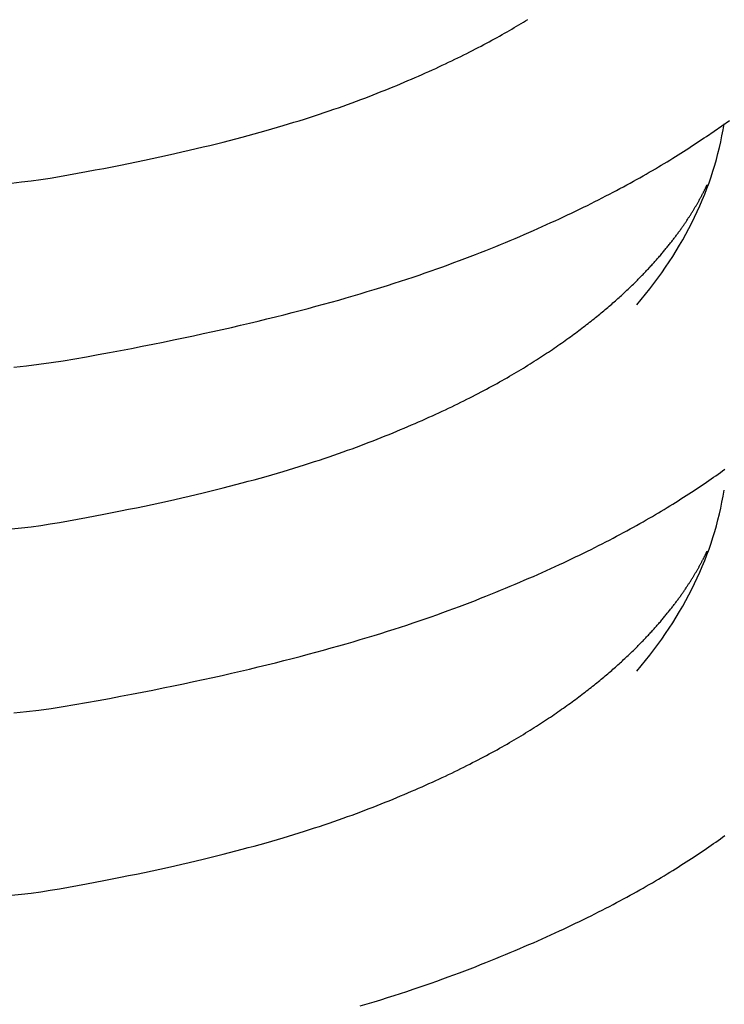
# Model space of a CAD drawing. Extents: x 4.16 to 7.08, y 0.41 to 3.98.
# Drawn here: x 5.89 to 5.93, y 2.79 to 2.84 of the extents above; entities that cross this region are included whole.
import ezdxf

# ---------------------------------------------------------------- set-up
doc = ezdxf.new("R2010")
doc.units = 0
doc.header["$MEASUREMENT"] = 0
doc.layers.get('0').update_dxf_attribs({"linetype": 'CONTINUOUS'})
doc.layers.add('DIMENSIONS', color=250, linetype='CONTINUOUS')

msp = doc.modelspace()

# ---------------------------------------------------------------- hatches: boundary and pattern name
at = {"layer": 'DIMENSIONS'}
h = msp.add_hatch(dxfattribs=at)
h.set_pattern_fill('AR-CONC', color=256, scale=0.045, style=0)
h.set_pattern_definition([(50, (3.35864, 1.17173), (0.322767, -0.028238), [0.03375, -0.37125]), (355, (3.35864, 1.17173), (-0.062438, 0.338486), [0.027, -0.297]), (100.451, (3.38554, 1.16938), (0.26033, 0.310248), [0.028683, -0.315514]), (46.184, (3.35864, 1.26173), (0.48026, -0.074484), [0.050625, -0.556875]), (96.636, (3.39866, 1.25553), (0.4206, 0.438353), [0.043025, -0.47327]), (351.184, (3.35864, 1.26173), (0.4206, 0.438353), [0.0405, -0.4455]), (21, (3.40364, 1.23923), (0.268608, -0.181179), [0.03375, -0.37125]), (326, (3.40364, 1.23923), (0.109492, 0.326318), [0.027, -0.297]), (71.451, (3.42603, 1.22414), (0.3781, 0.145139), [0.028683, -0.315514]), (37.5, (3.35864, 1.17173), (0.005472, 0.1498022), [0, -0.2934, 0, -0.3015, 0, -0.298125]), (7.5, (3.35864, 1.17173), (0.118381, 0.177485), [0, -0.1719, 0, -0.28665, 0, -0.113625]), (327.5, (3.25829, 1.17173), (0.24022, -0.0101497), [0, -0.1125, 0, -0.351, 0, -0.46575]), (317.5, (3.2133, 1.17173), (0.262434, 0.045047), [0, -0.14625, 0, -0.2331, 0, -0.33075])])
h.paths.add_polyline_path([(6.286179, 1.759368), (6.681212, 1.98744), (7.076244, 2.215512), (7.076244, 2.94866), (6.681212, 2.720588), (6.286179, 2.492516)])
edge = h.paths.add_edge_path()
edge.add_line((6.286179, 3.297296), (6.286179, 2.946285))
edge.add_line((6.286179, 2.946285), (6.317607, 2.92814))
edge.add_ellipse((6.309094, 2.885581), major_axis=(0, -0.0444), ratio=0.672824, start_angle=154.0994, end_angle=163.4427, ccw=False)
edge.add_line((6.322143, 2.925521), (6.406048, 2.877079))
edge.add_ellipse((6.397535, 2.83452), major_axis=(0, -0.0444), ratio=0.672824, start_angle=154.0994, end_angle=163.4427, ccw=False)
edge.add_line((6.410584, 2.87446), (6.495011, 2.825716))
edge.add_ellipse((6.486498, 2.783157), major_axis=(0, -0.0444), ratio=0.672824, start_angle=154.0994, end_angle=163.4427, ccw=False)
edge.add_ellipse((6.486498, 2.783157), major_axis=(0, -0.0444), ratio=0.672824, start_angle=-20.6922, end_angle=154.0994)
edge.add_line((6.480604, 2.73893), (6.475942, 2.741621))
edge.add_ellipse((6.486498, 2.783157), major_axis=(0, -0.0444), ratio=0.672824, start_angle=338.2343, end_angle=339.3078, ccw=False)
edge.add_ellipse((6.486498, 2.783157), major_axis=(0, -0.0444), ratio=0.672824, start_angle=163.4427, end_angle=338.2343)
edge.add_line((6.47542, 2.741922), (6.386979, 2.792984))
edge.add_ellipse((6.397535, 2.83452), major_axis=(0, -0.0444), ratio=0.672824, start_angle=338.2343, end_angle=339.3078, ccw=False)
edge.add_ellipse((6.397535, 2.83452), major_axis=(0, -0.0444), ratio=0.672824, start_angle=163.4427, end_angle=338.2343)
edge.add_line((6.386458, 2.793285), (6.298539, 2.844045))
edge.add_ellipse((6.309094, 2.885581), major_axis=(0, -0.0444), ratio=0.672824, start_angle=338.2343, end_angle=339.3078, ccw=False)
edge.add_ellipse((6.309094, 2.885581), major_axis=(0, -0.0444), ratio=0.672824, start_angle=309.9092, end_angle=338.2343)
edge.add_line((6.298017, 2.844346), (6.286179, 2.851181))
edge.add_line((6.286179, 2.851181), (6.286179, 2.492516))
edge.add_line((6.286179, 2.492516), (6.681212, 2.720588))
edge.add_line((6.681212, 2.720588), (6.681212, 3.525368))
edge.add_line((6.681212, 3.525368), (6.286179, 3.297296))
edge = h.paths.add_edge_path()
edge.add_line((5.496124, 3.297291), (5.1011, 3.525358))
edge.add_line((5.1011, 3.525358), (5.1011, 2.720578))
edge.add_line((5.1011, 2.720578), (5.271277, 2.622326))
edge.add_line((5.271277, 2.622326), (5.395332, 2.855305))
edge.add_line((5.395332, 2.855305), (5.306891, 2.804243))
edge.add_ellipse((5.295814, 2.845478), major_axis=(0, -0.0444), ratio=0.672824, start_angle=20.6922, end_angle=21.7657, ccw=False)
edge.add_ellipse((5.295814, 2.845478), major_axis=(0, -0.0444), ratio=0.672824, start_angle=205.9006, end_angle=380.6922)
edge.add_line((5.306369, 2.803942), (5.301707, 2.80125))
edge.add_line((5.278788, 2.883122), (5.282765, 2.885418))
edge.add_ellipse((5.295814, 2.845478), major_axis=(0, -0.0444), ratio=0.672824, start_angle=196.5573, end_angle=205.9006, ccw=False)
edge.add_ellipse((5.295814, 2.845478), major_axis=(0, -0.0444), ratio=0.672824, start_angle=21.7657, end_angle=196.5573)
edge.add_line((5.287301, 2.888037), (5.371727, 2.936781))
edge.add_ellipse((5.384776, 2.896841), major_axis=(0, -0.0444), ratio=0.672824, start_angle=196.5573, end_angle=205.9006, ccw=False)
edge.add_ellipse((5.384776, 2.896841), major_axis=(0, -0.0444), ratio=0.672824, start_angle=21.7657, end_angle=196.5573)
edge.add_line((5.376263, 2.9394), (5.461212, 2.988445))
edge.add_ellipse((5.474261, 2.948504), major_axis=(0, -0.0444), ratio=0.672824, start_angle=196.5573, end_angle=205.9006, ccw=False)
edge.add_ellipse((5.474261, 2.948504), major_axis=(0, -0.0444), ratio=0.672824, start_angle=132.9586, end_angle=196.5573)
edge.add_line((5.465748, 2.991063), (5.496124, 3.008601))
edge.add_line((5.496124, 3.008601), (5.496124, 3.297291))
h.paths.add_polyline_path([(5.496124, 3.297291), (5.1011, 3.525358), (5.1011, 2.720578), (5.496124, 2.492511)])
h.paths.add_polyline_path([(5.271277, 2.622326), (5.1011, 2.720578), (4.706076, 2.948645), (4.706076, 2.215497), (4.97269, 2.061568)])
h.paths.add_polyline_path([(4.97269, 2.061568), (5.1011, 1.98743), (5.270188, 1.889807), (5.496124, 2.070858), (5.496124, 2.492511), (5.271277, 2.622326)])
h.paths.add_polyline_path([(5.270188, 1.889807), (5.496124, 1.759363), (5.496124, 2.070858)])

# ---------------------------------------------------------------- linework, layer by layer
for points in [[(5.893351, 2.828327), (5.893831, 2.828377), (5.894304, 2.828434), (5.894769, 2.828499), (5.895228, 2.82857), (5.895679, 2.828644), (5.896123, 2.828722), (5.89656, 2.828801), (5.89699, 2.828881), (5.897413, 2.828961), (5.89783, 2.82904), (5.89824, 2.82912), (5.898643, 2.8292), (5.899039, 2.82928), (5.899429, 2.82936), (5.899813, 2.82944), (5.90019, 2.82952), (5.900562, 2.8296), (5.900927, 2.82968), (5.901286, 2.82976), (5.901639, 2.82984), (5.901987, 2.829921), (5.902328, 2.830001), (5.902664, 2.830081), (5.902994, 2.830161), (5.903319, 2.830242), (5.903639, 2.830322), (5.903953, 2.830402), (5.904262, 2.830482), (5.904565, 2.830562), (5.904864, 2.830642), (5.905158, 2.830723), (5.905447, 2.830803), (5.905731, 2.830883), (5.90601, 2.830963), (5.906285, 2.831042), (5.906555, 2.831122), (5.906821, 2.831202), (5.907082, 2.831282), (5.907339, 2.831361), (5.907592, 2.831441), (5.907841, 2.83152), (5.908085, 2.831599), (5.908326, 2.831679), (5.908563, 2.831758), (5.908797, 2.831837), (5.909026, 2.831916), (5.909252, 2.831994), (5.909475, 2.832073), (5.909694, 2.832151), (5.90991, 2.83223), (5.910122, 2.832308), (5.910332, 2.832386), (5.910538, 2.832464), (5.910742, 2.832542), (5.910942, 2.832619), (5.91114, 2.832697), (5.911335, 2.832774), (5.911527, 2.832851), (5.911717, 2.832928), (5.911905, 2.833004), (5.912089, 2.833081), (5.912272, 2.833157), (5.912452, 2.833233), (5.912631, 2.833309), (5.912807, 2.833384), (5.912981, 2.83346), (5.913152, 2.833535), (5.913322, 2.83361), (5.91349, 2.833685), (5.913655, 2.833759), (5.913819, 2.833834), (5.913981, 2.833908), (5.914141, 2.833982), (5.914299, 2.834055), (5.914455, 2.834129), (5.914609, 2.834202), (5.914761, 2.834275), (5.914912, 2.834347), (5.915061, 2.83442), (5.915208, 2.834492), (5.915353, 2.834564), (5.915496, 2.834636), (5.915638, 2.834708), (5.915778, 2.834779), (5.915916, 2.83485), (5.916053, 2.834921), (5.916188, 2.834992), (5.916321, 2.835062), (5.916453, 2.835132), (5.916583, 2.835202), (5.916712, 2.835272), (5.916839, 2.835341), (5.916964, 2.835411), (5.917088, 2.83548), (5.91721, 2.835548), (5.917331, 2.835617), (5.917451, 2.835685), (5.917569, 2.835753), (5.917686, 2.835821), (5.917801, 2.835889), (5.917915, 2.835956), (5.918027, 2.836023), (5.918138, 2.83609), (5.918248, 2.836156), (5.918356, 2.836223), (5.918463, 2.836289)], [(5.893464, 2.819372), (5.894076, 2.819434), (5.89468, 2.819508), (5.895274, 2.819591), (5.895859, 2.819681), (5.896434, 2.819776), (5.897001, 2.819875), (5.897559, 2.819977), (5.898108, 2.820078), (5.898648, 2.82018), (5.89918, 2.820281), (5.899702, 2.820383), (5.900217, 2.820485), (5.900723, 2.820587), (5.901221, 2.820689), (5.90171, 2.820791), (5.902192, 2.820893), (5.902666, 2.820996), (5.903132, 2.821098), (5.90359, 2.8212), (5.904041, 2.821303), (5.904484, 2.821405), (5.90492, 2.821507), (5.905349, 2.82161), (5.90577, 2.821712), (5.906185, 2.821814), (5.906593, 2.821917), (5.906993, 2.822019), (5.907388, 2.822121), (5.907775, 2.822224), (5.908156, 2.822326), (5.908531, 2.822428), (5.9089, 2.82253), (5.909262, 2.822632), (5.909619, 2.822734), (5.909969, 2.822836), (5.910314, 2.822938), (5.910653, 2.82304), (5.910987, 2.823142), (5.911315, 2.823243), (5.911638, 2.823345), (5.911955, 2.823446), (5.912267, 2.823547), (5.912575, 2.823648), (5.912877, 2.823749), (5.913175, 2.82385), (5.913468, 2.823951), (5.913756, 2.824051), (5.91404, 2.824152), (5.91432, 2.824252), (5.914595, 2.824352), (5.914867, 2.824452), (5.915134, 2.824551), (5.915397, 2.824651), (5.915657, 2.82475), (5.915913, 2.824849), (5.916165, 2.824947), (5.916414, 2.825046), (5.91666, 2.825144), (5.916902, 2.825242), (5.917141, 2.82534), (5.917377, 2.825438), (5.91761, 2.825535), (5.91784, 2.825632), (5.918068, 2.825729), (5.918292, 2.825825), (5.918514, 2.825921), (5.918734, 2.826017), (5.91895, 2.826113), (5.919164, 2.826208), (5.919376, 2.826304), (5.919585, 2.826398), (5.919791, 2.826493), (5.919995, 2.826587), (5.920197, 2.826681), (5.920396, 2.826775), (5.920593, 2.826868), (5.920787, 2.826961), (5.920979, 2.827054), (5.921169, 2.827147), (5.921357, 2.827239), (5.921542, 2.827331), (5.921725, 2.827422), (5.921906, 2.827514), (5.922084, 2.827605), (5.922261, 2.827696), (5.922435, 2.827786), (5.922607, 2.827876), (5.922778, 2.827966), (5.922946, 2.828056), (5.923112, 2.828145), (5.923276, 2.828234), (5.923438, 2.828323), (5.923598, 2.828411), (5.923756, 2.828499), (5.923912, 2.828587), (5.924067, 2.828674), (5.924219, 2.828761), (5.92437, 2.828848), (5.924519, 2.828935), (5.924666, 2.829021), (5.924811, 2.829107), (5.924954, 2.829192), (5.925096, 2.829278), (5.925236, 2.829363), (5.925375, 2.829447), (5.925511, 2.829532), (5.925647, 2.829616), (5.92578, 2.8297), (5.925912, 2.829783), (5.926042, 2.829866), (5.926171, 2.829949), (5.926299, 2.830031), (5.926425, 2.830113), (5.926549, 2.830195), (5.926672, 2.830277), (5.926794, 2.830358), (5.926914, 2.830439), (5.927033, 2.830519), (5.92715, 2.830599), (5.928273, 2.831371)], [(5.893351, 2.811494), (5.893831, 2.811543), (5.894304, 2.8116), (5.894769, 2.811665), (5.895228, 2.811736), (5.895679, 2.811811), (5.896123, 2.811888), (5.89656, 2.811968), (5.89699, 2.812047), (5.897413, 2.812127), (5.89783, 2.812206), (5.89824, 2.812286), (5.898643, 2.812366), (5.899039, 2.812446), (5.899429, 2.812526), (5.899813, 2.812606), (5.90019, 2.812686), (5.900562, 2.812766), (5.900927, 2.812846), (5.901286, 2.812926), (5.901639, 2.813007), (5.901987, 2.813087), (5.902328, 2.813167), (5.902664, 2.813247), (5.902994, 2.813328), (5.903319, 2.813408), (5.903639, 2.813488), (5.903953, 2.813568), (5.904262, 2.813648), (5.904565, 2.813728), (5.904864, 2.813809), (5.905158, 2.813889), (5.905447, 2.813969), (5.905731, 2.814049), (5.90601, 2.814129), (5.906285, 2.814209), (5.906555, 2.814288), (5.906821, 2.814368), (5.907082, 2.814448), (5.907339, 2.814527), (5.907592, 2.814607), (5.907841, 2.814686), (5.908085, 2.814766), (5.908326, 2.814845), (5.908563, 2.814924), (5.908797, 2.815003), (5.909026, 2.815082), (5.909252, 2.815161), (5.909475, 2.815239), (5.909694, 2.815318), (5.90991, 2.815396), (5.910122, 2.815474), (5.910332, 2.815552), (5.910538, 2.81563), (5.910742, 2.815708), (5.910942, 2.815785), (5.91114, 2.815863), (5.911335, 2.81594), (5.911527, 2.816017), (5.911717, 2.816094), (5.911905, 2.81617), (5.912089, 2.816247), (5.912272, 2.816323), (5.912452, 2.816399), (5.912631, 2.816475), (5.912807, 2.816551), (5.912981, 2.816626), (5.913152, 2.816701), (5.913322, 2.816776), (5.91349, 2.816851), (5.913655, 2.816925), (5.913819, 2.817), (5.913981, 2.817074), (5.914141, 2.817148), (5.914299, 2.817221), (5.914455, 2.817295), (5.914609, 2.817368), (5.914761, 2.817441), (5.914912, 2.817514), (5.915061, 2.817586), (5.915208, 2.817658), (5.915353, 2.81773), (5.915496, 2.817802), (5.915638, 2.817874), (5.915778, 2.817945), (5.915916, 2.818016), (5.916053, 2.818087), (5.916188, 2.818158), (5.916321, 2.818228), (5.916453, 2.818298), (5.916583, 2.818368), (5.916712, 2.818438), (5.916839, 2.818508), (5.916964, 2.818577), (5.917088, 2.818646), (5.91721, 2.818715), (5.917331, 2.818783), (5.917451, 2.818851), (5.917569, 2.818919), (5.917686, 2.818987), (5.917801, 2.819055), (5.917915, 2.819122), (5.918027, 2.819189), (5.918138, 2.819256), (5.918248, 2.819323), (5.918356, 2.819389), (5.918463, 2.819455), (5.918569, 2.819521), (5.918674, 2.819587), (5.918777, 2.819652), (5.91888, 2.819717), (5.918981, 2.819782), (5.91908, 2.819846), (5.919179, 2.819911), (5.919277, 2.819975), (5.919373, 2.820039), (5.919468, 2.820102), (5.919562, 2.820166), (5.919656, 2.820229), (5.919748, 2.820292), (5.919839, 2.820354), (5.919929, 2.820417), (5.920018, 2.820479), (5.920106, 2.82054), (5.920193, 2.820602), (5.920279, 2.820663), (5.920365, 2.820724), (5.920449, 2.820785), (5.920532, 2.820846), (5.920615, 2.820906), (5.920697, 2.820966), (5.920778, 2.821026), (5.920858, 2.821085), (5.920937, 2.821144), (5.921015, 2.821203), (5.921093, 2.821262), (5.921169, 2.821321), (5.921245, 2.821379), (5.92132, 2.821437), (5.921395, 2.821495), (5.921468, 2.821552), (5.921541, 2.821609), (5.921613, 2.821666), (5.921684, 2.821723), (5.921754, 2.821779), (5.921824, 2.821835), (5.921893, 2.821891), (5.921961, 2.821947), (5.922028, 2.822002), (5.922095, 2.822058), (5.922161, 2.822113), (5.922226, 2.822167), (5.922291, 2.822222), (5.922355, 2.822276), (5.922418, 2.82233), (5.92248, 2.822384), (5.922542, 2.822437), (5.922603, 2.82249), (5.922663, 2.822543), (5.922723, 2.822596), (5.922782, 2.822648), (5.922841, 2.822701), (5.922898, 2.822752), (5.922956, 2.822804), (5.923012, 2.822856), (5.923068, 2.822907), (5.923123, 2.822958), (5.923178, 2.823009), (5.923232, 2.823059), (5.923286, 2.82311), (5.923339, 2.82316), (5.923391, 2.823209), (5.923443, 2.823259), (5.923494, 2.823308), (5.923545, 2.823357), (5.923595, 2.823406), (5.923644, 2.823455), (5.923693, 2.823503), (5.923742, 2.823551), (5.92379, 2.823599), (5.923837, 2.823647), (5.923884, 2.823694), (5.923931, 2.823742), (5.923976, 2.823789), (5.924022, 2.823835), (5.924067, 2.823882), (5.924111, 2.823928), (5.924155, 2.823974), (5.924199, 2.82402), (5.924242, 2.824066), (5.924284, 2.824111), (5.924327, 2.824156), (5.924368, 2.824201), (5.92441, 2.824246), (5.924451, 2.82429), (5.924491, 2.824334), (5.924531, 2.824379), (5.924571, 2.824422), (5.92461, 2.824466), (5.924648, 2.824509), (5.924687, 2.824552), (5.924725, 2.824595), (5.924762, 2.824638), (5.924799, 2.82468), (5.924836, 2.824723), (5.924873, 2.824765), (5.924908, 2.824806), (5.924944, 2.824848), (5.924979, 2.824889), (5.925014, 2.824931), (5.925049, 2.824972), (5.925083, 2.825012), (5.925116, 2.825053), (5.92515, 2.825093), (5.925183, 2.825133), (5.925215, 2.825173), (5.925247, 2.825213), (5.925279, 2.825252), (5.925311, 2.825292), (5.925342, 2.825331), (5.925373, 2.82537), (5.925404, 2.825408), (5.925434, 2.825447), (5.925464, 2.825485), (5.925493, 2.825523), (5.925522, 2.825561), (5.925551, 2.825599), (5.92558, 2.825636), (5.925608, 2.825673), (5.925636, 2.82571), (5.925664, 2.825747), (5.925691, 2.825784), (5.925718, 2.82582), (5.925745, 2.825857), (5.925771, 2.825893), (5.925798, 2.825929), (5.925824, 2.825965), (5.925849, 2.826), (5.925874, 2.826035), (5.925899, 2.826071), (5.925924, 2.826106), (5.925949, 2.82614), (5.925973, 2.826175), (5.925997, 2.826209), (5.926021, 2.826244), (5.926044, 2.826278), (5.926067, 2.826312), (5.92609, 2.826345), (5.926113, 2.826379), (5.926136, 2.826412), (5.926158, 2.826445), (5.92618, 2.826478), (5.926202, 2.826511), (5.926223, 2.826544), (5.926244, 2.826576), (5.926265, 2.826609), (5.926286, 2.826641), (5.926307, 2.826673), (5.926327, 2.826704), (5.926348, 2.826736), (5.926368, 2.826768), (5.926387, 2.826799), (5.926407, 2.82683), (5.926426, 2.826861), (5.926446, 2.826892), (5.926465, 2.826922), (5.926483, 2.826953), (5.926502, 2.826983), (5.92652, 2.827013), (5.926538, 2.827043), (5.926556, 2.827073), (5.926574, 2.827102), (5.926592, 2.827132), (5.926609, 2.827161), (5.926626, 2.82719), (5.926643, 2.827219), (5.92666, 2.827248), (5.926677, 2.827277), (5.926693, 2.827305), (5.92671, 2.827334), (5.926726, 2.827362), (5.926742, 2.82739), (5.926758, 2.827418), (5.926773, 2.827446), (5.926789, 2.827473), (5.926804, 2.827501), (5.926819, 2.827528), (5.926834, 2.827555), (5.926849, 2.827582), (5.926863, 2.827609), (5.926878, 2.827636), (5.926892, 2.827662), (5.926906, 2.827689), (5.92692, 2.827715), (5.926934, 2.827741), (5.926948, 2.827767), (5.926961, 2.827793), (5.926975, 2.827819), (5.926988, 2.827844), (5.927001, 2.82787), (5.927014, 2.827895), (5.927027, 2.82792), (5.927039, 2.827945), (5.927052, 2.82797), (5.927064, 2.827995), (5.927076, 2.828019), (5.927088, 2.828043), (5.9271, 2.828067), (5.927111, 2.828089), (5.927121, 2.828111), (5.927131, 2.828131), (5.927141, 2.82815), (5.927149, 2.828168), (5.927157, 2.828184), (5.927164, 2.828198), (5.92717, 2.82821), (5.927175, 2.828221), (5.927179, 2.82823), (5.927182, 2.828236), (5.927184, 2.82824)], [(5.893351, 2.793665), (5.893831, 2.793714), (5.894304, 2.793772), (5.894769, 2.793836), (5.895228, 2.793907), (5.895679, 2.793982), (5.896123, 2.794059), (5.89656, 2.794139), (5.89699, 2.794218), (5.897413, 2.794298), (5.89783, 2.794378), (5.89824, 2.794457), (5.898643, 2.794537), (5.899039, 2.794617), (5.899429, 2.794697), (5.899813, 2.794777), (5.90019, 2.794857), (5.900562, 2.794937), (5.900927, 2.795017), (5.901286, 2.795098), (5.901639, 2.795178), (5.901987, 2.795258), (5.902328, 2.795338), (5.902664, 2.795418), (5.902994, 2.795499), (5.903319, 2.795579), (5.903639, 2.795659), (5.903953, 2.795739), (5.904262, 2.795819), (5.904565, 2.7959), (5.904864, 2.79598), (5.905158, 2.79606), (5.905447, 2.79614), (5.905731, 2.79622), (5.90601, 2.7963), (5.906285, 2.79638), (5.906555, 2.79646), (5.906821, 2.796539), (5.907082, 2.796619), (5.907339, 2.796699), (5.907592, 2.796778), (5.907841, 2.796857), (5.908085, 2.796937), (5.908326, 2.797016), (5.908563, 2.797095), (5.908797, 2.797174), (5.909026, 2.797253), (5.909252, 2.797332), (5.909475, 2.79741), (5.909694, 2.797489), (5.90991, 2.797567), (5.910122, 2.797645), (5.910332, 2.797723), (5.910538, 2.797801), (5.910742, 2.797879), (5.910942, 2.797957), (5.91114, 2.798034), (5.911335, 2.798111), (5.911527, 2.798188), (5.911717, 2.798265), (5.911905, 2.798342), (5.912089, 2.798418), (5.912272, 2.798494), (5.912452, 2.79857), (5.912631, 2.798646), (5.912807, 2.798722), (5.912981, 2.798797), (5.913152, 2.798872), (5.913322, 2.798947), (5.91349, 2.799022), (5.913655, 2.799097), (5.913819, 2.799171), (5.913981, 2.799245), (5.914141, 2.799319), (5.914299, 2.799392), (5.914455, 2.799466), (5.914609, 2.799539), (5.914761, 2.799612), (5.914912, 2.799685), (5.915061, 2.799757), (5.915208, 2.79983), (5.915353, 2.799902), (5.915496, 2.799973), (5.915638, 2.800045), (5.915778, 2.800116), (5.915916, 2.800187), (5.916053, 2.800258), (5.916188, 2.800329), (5.916321, 2.800399), (5.916453, 2.80047), (5.916583, 2.80054), (5.916712, 2.800609), (5.916839, 2.800679), (5.916964, 2.800748), (5.917088, 2.800817), (5.91721, 2.800886), (5.917331, 2.800954), (5.917451, 2.801023), (5.917569, 2.801091), (5.917686, 2.801158), (5.917801, 2.801226), (5.917915, 2.801293), (5.918027, 2.80136), (5.918138, 2.801427), (5.918248, 2.801494), (5.918356, 2.80156), (5.918463, 2.801626), (5.918569, 2.801692), (5.918674, 2.801758), (5.918777, 2.801823), (5.91888, 2.801888), (5.918981, 2.801953), (5.91908, 2.802018), (5.919179, 2.802082), (5.919277, 2.802146), (5.919373, 2.80221), (5.919468, 2.802274), (5.919562, 2.802337), (5.919656, 2.8024), (5.919748, 2.802463), (5.919839, 2.802525), (5.919929, 2.802588), (5.920018, 2.80265), (5.920106, 2.802712), (5.920193, 2.802773), (5.920279, 2.802834), (5.920365, 2.802896), (5.920449, 2.802956), (5.920532, 2.803017), (5.920615, 2.803077), (5.920697, 2.803137), (5.920778, 2.803197), (5.920858, 2.803256), (5.920937, 2.803316), (5.921015, 2.803375), (5.921093, 2.803433), (5.921169, 2.803492), (5.921245, 2.80355), (5.92132, 2.803608), (5.921395, 2.803666), (5.921468, 2.803723), (5.921541, 2.80378), (5.921613, 2.803837), (5.921684, 2.803894), (5.921754, 2.80395), (5.921824, 2.804007), (5.921893, 2.804062), (5.921961, 2.804118), (5.922028, 2.804174), (5.922095, 2.804229), (5.922161, 2.804284), (5.922226, 2.804338), (5.922291, 2.804393), (5.922355, 2.804447), (5.922418, 2.804501), (5.92248, 2.804555), (5.922542, 2.804608), (5.922603, 2.804661), (5.922663, 2.804714), (5.922723, 2.804767), (5.922782, 2.804819), (5.922841, 2.804872), (5.922898, 2.804924), (5.922956, 2.804975), (5.923012, 2.805027), (5.923068, 2.805078), (5.923123, 2.805129), (5.923178, 2.80518), (5.923232, 2.80523), (5.923286, 2.805281), (5.923339, 2.805331), (5.923391, 2.805381), (5.923443, 2.80543), (5.923494, 2.805479), (5.923545, 2.805529), (5.923595, 2.805577), (5.923644, 2.805626), (5.923693, 2.805674), (5.923742, 2.805723), (5.92379, 2.80577), (5.923837, 2.805818), (5.923884, 2.805866), (5.923931, 2.805913), (5.923976, 2.80596), (5.924022, 2.806007), (5.924067, 2.806053), (5.924111, 2.806099), (5.924155, 2.806145), (5.924199, 2.806191), (5.924242, 2.806237), (5.924284, 2.806282), (5.924327, 2.806327), (5.924368, 2.806372), (5.92441, 2.806417), (5.924451, 2.806461), (5.924491, 2.806506), (5.924531, 2.80655), (5.924571, 2.806593), (5.92461, 2.806637), (5.924648, 2.80668), (5.924687, 2.806723), (5.924725, 2.806766), (5.924762, 2.806809), (5.924799, 2.806851), (5.924836, 2.806894), (5.924873, 2.806936), (5.924908, 2.806978), (5.924944, 2.807019), (5.924979, 2.807061), (5.925014, 2.807102), (5.925049, 2.807143), (5.925083, 2.807183), (5.925116, 2.807224), (5.92515, 2.807264), (5.925183, 2.807304), (5.925215, 2.807344), (5.925247, 2.807384), (5.925279, 2.807423), (5.925311, 2.807463), (5.925342, 2.807502), (5.925373, 2.807541), (5.925404, 2.807579), (5.925434, 2.807618), (5.925464, 2.807656), (5.925493, 2.807694), (5.925522, 2.807732), (5.925551, 2.80777), (5.92558, 2.807807), (5.925608, 2.807844), (5.925636, 2.807882), (5.925664, 2.807918), (5.925691, 2.807955), (5.925718, 2.807992), (5.925745, 2.808028), (5.925771, 2.808064), (5.925798, 2.8081), (5.925824, 2.808136), (5.925849, 2.808171), (5.925874, 2.808207), (5.925899, 2.808242), (5.925924, 2.808277), (5.925949, 2.808312), (5.925973, 2.808346), (5.925997, 2.808381), (5.926021, 2.808415), (5.926044, 2.808449), (5.926067, 2.808483), (5.92609, 2.808516), (5.926113, 2.80855), (5.926136, 2.808583), (5.926158, 2.808617), (5.92618, 2.80865), (5.926202, 2.808682), (5.926223, 2.808715), (5.926244, 2.808747), (5.926265, 2.80878), (5.926286, 2.808812), (5.926307, 2.808844), (5.926327, 2.808876), (5.926348, 2.808907), (5.926368, 2.808939), (5.926387, 2.80897), (5.926407, 2.809001), (5.926426, 2.809032), (5.926446, 2.809063), (5.926465, 2.809093), (5.926483, 2.809124), (5.926502, 2.809154), (5.92652, 2.809184), (5.926538, 2.809214), (5.926556, 2.809244), (5.926574, 2.809274), (5.926592, 2.809303), (5.926609, 2.809332), (5.926626, 2.809361), (5.926643, 2.80939), (5.92666, 2.809419), (5.926677, 2.809448), (5.926693, 2.809477), (5.92671, 2.809505), (5.926726, 2.809533), (5.926742, 2.809561), (5.926758, 2.809589), (5.926773, 2.809617), (5.926789, 2.809644), (5.926804, 2.809672), (5.926819, 2.809699), (5.926834, 2.809726), (5.926849, 2.809753), (5.926863, 2.80978), (5.926878, 2.809807), (5.926892, 2.809834), (5.926906, 2.80986), (5.92692, 2.809886), (5.926934, 2.809912), (5.926948, 2.809938), (5.926961, 2.809964), (5.926975, 2.80999), (5.926988, 2.810016), (5.927001, 2.810041), (5.927014, 2.810066), (5.927027, 2.810091), (5.927039, 2.810116), (5.927052, 2.810141), (5.927064, 2.810166), (5.927076, 2.81019), (5.927088, 2.810214), (5.9271, 2.810238), (5.927111, 2.81026), (5.927121, 2.810282), (5.927131, 2.810302), (5.927141, 2.810321), (5.927149, 2.810339), (5.927157, 2.810355), (5.927164, 2.810369), (5.92717, 2.810382), (5.927175, 2.810392), (5.927179, 2.810401), (5.927182, 2.810407), (5.927184, 2.810411)]]:
    msp.add_lwpolyline(points)
at = {"ltscale": 0.5}
for points in [[(5.893464, 2.802538), (5.894076, 2.802601), (5.89468, 2.802674), (5.895274, 2.802757), (5.895859, 2.802847), (5.896434, 2.802942), (5.897001, 2.803042), (5.897559, 2.803143), (5.898108, 2.803244), (5.898648, 2.803346), (5.89918, 2.803448), (5.899702, 2.803549), (5.900217, 2.803651), (5.900723, 2.803753), (5.901221, 2.803855), (5.90171, 2.803957), (5.902192, 2.80406), (5.902666, 2.804162), (5.903132, 2.804264), (5.90359, 2.804366), (5.904041, 2.804469), (5.904484, 2.804571), (5.90492, 2.804673), (5.905349, 2.804776), (5.90577, 2.804878), (5.906185, 2.804981), (5.906593, 2.805083), (5.906993, 2.805185), (5.907388, 2.805288), (5.907775, 2.80539), (5.908156, 2.805492), (5.908531, 2.805594), (5.9089, 2.805697), (5.909262, 2.805799), (5.909619, 2.805901), (5.909969, 2.806003), (5.910314, 2.806104), (5.910653, 2.806206), (5.910987, 2.806308), (5.911315, 2.806409), (5.911638, 2.806511), (5.911955, 2.806612), (5.912267, 2.806713), (5.912575, 2.806815), (5.912877, 2.806916), (5.913175, 2.807016), (5.913468, 2.807117), (5.913756, 2.807217), (5.91404, 2.807318), (5.91432, 2.807418), (5.914595, 2.807518), (5.914867, 2.807618), (5.915134, 2.807717), (5.915397, 2.807817), (5.915657, 2.807916), (5.915913, 2.808015), (5.916165, 2.808114), (5.916414, 2.808212), (5.91666, 2.80831), (5.916902, 2.808408), (5.917141, 2.808506), (5.917377, 2.808604), (5.91761, 2.808701), (5.91784, 2.808798), (5.918068, 2.808895), (5.918292, 2.808991), (5.918514, 2.809088), (5.918734, 2.809184), (5.91895, 2.809279), (5.919164, 2.809375), (5.919376, 2.80947), (5.919585, 2.809565), (5.919791, 2.809659), (5.919995, 2.809753), (5.920197, 2.809847), (5.920396, 2.809941), (5.920593, 2.810034), (5.920787, 2.810127), (5.920979, 2.81022), (5.921169, 2.810313), (5.921357, 2.810405), (5.921542, 2.810497), (5.921725, 2.810589), (5.921906, 2.81068), (5.922084, 2.810771), (5.922261, 2.810862), (5.922435, 2.810952), (5.922607, 2.811042), (5.922778, 2.811132), (5.922946, 2.811222), (5.923112, 2.811311), (5.923276, 2.8114), (5.923438, 2.811489), (5.923598, 2.811577), (5.923756, 2.811665), (5.923912, 2.811753), (5.924067, 2.81184), (5.924219, 2.811928), (5.92437, 2.812014), (5.924519, 2.812101), (5.924666, 2.812187), (5.924811, 2.812273), (5.924954, 2.812359), (5.925096, 2.812444), (5.925236, 2.812529), (5.925375, 2.812614), (5.925511, 2.812698), (5.925647, 2.812782), (5.92578, 2.812866), (5.925912, 2.812949), (5.926042, 2.813032), (5.926171, 2.813115), (5.926299, 2.813197), (5.926425, 2.81328), (5.926549, 2.813361), (5.926672, 2.813443), (5.926794, 2.813524), (5.926914, 2.813605), (5.927033, 2.813685), (5.92715, 2.813766), (5.927267, 2.813845), (5.927381, 2.813925), (5.927495, 2.814004), (5.927608, 2.814083), (5.927719, 2.814162), (5.927829, 2.81424), (5.927938, 2.814318), (5.928045, 2.814395)], [(5.910314, 2.788276), (5.910653, 2.788377), (5.910987, 2.788479), (5.911315, 2.788581), (5.911638, 2.788682), (5.911955, 2.788783), (5.912267, 2.788885), (5.912575, 2.788986), (5.912877, 2.789087), (5.913175, 2.789187), (5.913468, 2.789288), (5.913756, 2.789389), (5.91404, 2.789489), (5.91432, 2.789589), (5.914595, 2.789689), (5.914867, 2.789789), (5.915134, 2.789888), (5.915397, 2.789988), (5.915657, 2.790087), (5.915913, 2.790186), (5.916165, 2.790285), (5.916414, 2.790383), (5.91666, 2.790482), (5.916902, 2.79058), (5.917141, 2.790677), (5.917377, 2.790775), (5.91761, 2.790872), (5.91784, 2.790969), (5.918068, 2.791066), (5.918292, 2.791163), (5.918514, 2.791259), (5.918734, 2.791355), (5.91895, 2.79145), (5.919164, 2.791546), (5.919376, 2.791641), (5.919585, 2.791736), (5.919791, 2.79183), (5.919995, 2.791925), (5.920197, 2.792018), (5.920396, 2.792112), (5.920593, 2.792206), (5.920787, 2.792299), (5.920979, 2.792391), (5.921169, 2.792484), (5.921357, 2.792576), (5.921542, 2.792668), (5.921725, 2.79276), (5.921906, 2.792851), (5.922084, 2.792942), (5.922261, 2.793033), (5.922435, 2.793123), (5.922607, 2.793214), (5.922778, 2.793303), (5.922946, 2.793393), (5.923112, 2.793482), (5.923276, 2.793571), (5.923438, 2.79366), (5.923598, 2.793748), (5.923756, 2.793836), (5.923912, 2.793924), (5.924067, 2.794012), (5.924219, 2.794099), (5.92437, 2.794186), (5.924519, 2.794272), (5.924666, 2.794358), (5.924811, 2.794444), (5.924954, 2.79453), (5.925096, 2.794615), (5.925236, 2.7947), (5.925375, 2.794785), (5.925511, 2.794869), (5.925647, 2.794953), (5.92578, 2.795037), (5.925912, 2.79512), (5.926042, 2.795203), (5.926171, 2.795286), (5.926299, 2.795369), (5.926425, 2.795451), (5.926549, 2.795532), (5.926672, 2.795614), (5.926794, 2.795695), (5.926914, 2.795776), (5.927033, 2.795857), (5.92715, 2.795937), (5.927267, 2.796017), (5.927381, 2.796096), (5.927495, 2.796175), (5.927608, 2.796254), (5.927719, 2.796333), (5.927829, 2.796411), (5.927938, 2.796489), (5.928045, 2.796567)]]:
    msp.add_lwpolyline(points, dxfattribs=at)
for centre, major_axis, ratio, start_param, end_param in [((5.892942, 2.833491), (0.035242, 0), 0.648554, 5.776784, 6.182863), ((5.892942, 2.793001), (0.07875, 0), 0.5, 2.155651, 7.255678), ((5.892942, 2.815662), (0.035242, 0), 0.648554, 5.776784, 6.182863)]:
    msp.add_ellipse(centre, major_axis=major_axis, ratio=ratio, start_param=start_param, end_param=end_param)

doc.saveas('drawing.dxf')
